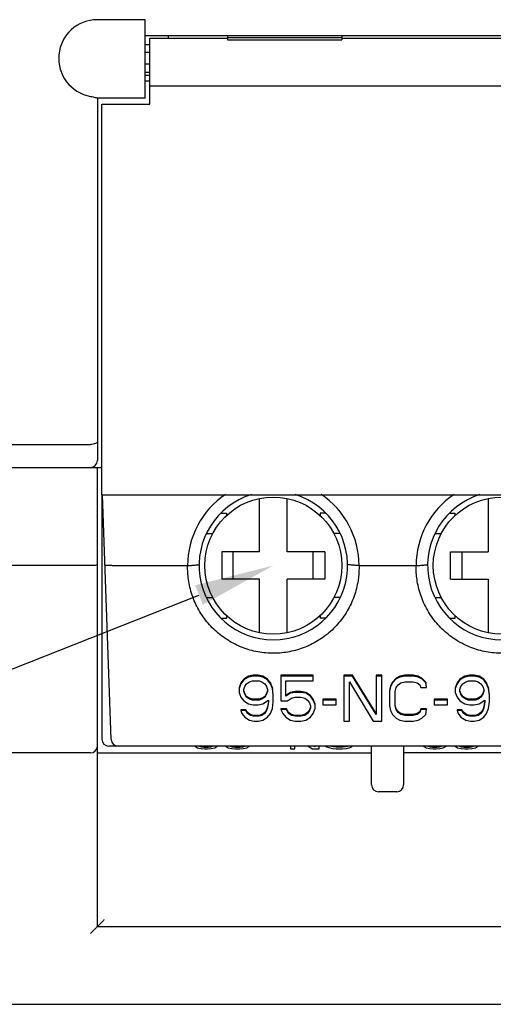
# Model space of a CAD drawing. Units: millimetres. Extents: x -3488 to 1827, y -2259 to -513.
# Drawn here: x -589 to -569, y -2114 to -2070 of the extents above; entities that cross this region are included whole.
import ezdxf

# ---------------------------------------------------------------- set-up
doc = ezdxf.new("R2010")
doc.units = ezdxf.units.MM
doc.layers.add('AM_5', color=3, linetype='Continuous', lineweight=25)

msp = doc.modelspace()

# ---------------------------------------------------------------- linework, layer by layer
at = {"color": 7, "linetype": 'Continuous'}
for p, q in [((-583.77452, -2070.46078), (-585.87452, -2070.46078)), ((-583.77452, -2073.90194), (-583.77452, -2070.46078)), ((-583.77452, -2071.15194), (-542.77452, -2071.15194)), ((-583.57452, -2071.27043), (-580.17452, -2071.27043)), ((-583.57452, -2074.15194), (-583.57452, -2071.27043)), ((-582.77452, -2071.15194), (-582.77452, -2071.27043)), ((-580.17452, -2071.15208), (-580.17452, -2071.34571)), ((-580.17452, -2071.23542), (-575.17452, -2071.23542)), ((-580.17452, -2071.34571), (-575.17452, -2071.34571)), ((-575.17452, -2071.15208), (-575.17452, -2071.34571)), ((-575.17452, -2071.27043), (-551.17452, -2071.27043)), ((-583.77452, -2071.55194), (-583.57452, -2071.55194)), ((-583.57452, -2071.90194), (-583.77452, -2071.90194)), ((-583.57452, -2072.40194), (-583.77452, -2072.40194)), ((-583.77452, -2072.75194), (-583.57452, -2072.75194)), ((-583.57452, -2072.90194), (-583.77452, -2072.90194)), ((-583.57452, -2073.15194), (-583.77452, -2073.15194)), ((-583.57452, -2073.35194), (-542.77452, -2073.35194)), ((-585.87452, -2073.8955), (-585.87452, -2089.75194)), ((-583.77452, -2073.90194), (-585.87452, -2073.90194)), ((-585.67452, -2074.15194), (-583.57452, -2074.15194)), ((-585.67452, -2091.25172), (-585.67452, -2074.15194)), ((-610.47452, -2089.05194), (-586.17452, -2089.05194)), ((-610.47452, -2090.05194), (-585.67452, -2090.05194)), ((-585.87452, -2110.15194), (-585.87452, -2090.05194)), ((-585.67452, -2091.25194), (-540.67452, -2091.25194)), ((-585.67452, -2091.25194), (-585.67452, -2101.95194)), ((-585.26907, -2101.96241), (-585.64313, -2091.25084)), ((-578.77452, -2093.75194), (-578.77452, -2091.41255)), ((-577.57452, -2093.75194), (-577.57452, -2091.41255)), ((-568.77452, -2091.41255), (-568.77452, -2093.75194)), ((-580.45606, -2092.05194), (-580.22452, -2092.05194)), ((-580.22452, -2092.05194), (-580.22452, -2092.16218)), ((-575.89305, -2092.05194), (-576.12452, -2092.05194)), ((-576.12452, -2092.05194), (-576.12452, -2092.16218)), ((-570.45606, -2092.05194), (-570.22452, -2092.05194)), ((-570.22452, -2092.16218), (-570.22452, -2092.05194)), ((-581.09266, -2092.95194), (-580.82424, -2092.95194)), ((-575.25639, -2092.95194), (-575.5248, -2092.95194)), ((-571.09266, -2092.95194), (-570.82424, -2092.95194)), ((-578.77452, -2093.75194), (-580.42452, -2093.75194)), ((-580.42452, -2093.75194), (-580.42452, -2094.95194)), ((-579.92452, -2094.95194), (-579.92452, -2093.75194)), ((-575.92452, -2093.75194), (-577.57452, -2093.75194)), ((-576.42452, -2094.95194), (-576.42452, -2093.75194)), ((-575.92452, -2093.75194), (-575.92452, -2094.95194)), ((-570.42452, -2093.75194), (-568.77452, -2093.75194)), ((-570.42452, -2094.95194), (-570.42452, -2093.75194)), ((-569.92452, -2093.75194), (-569.92452, -2094.95194)), ((-586.17452, -2094.35194), (-610.47452, -2094.35194)), ((-585.23647, -2094.35194), (-581.92351, -2094.35194)), ((-574.42552, -2094.35194), (-571.92351, -2094.35194)), ((-578.77452, -2094.95194), (-580.42452, -2094.95194)), ((-578.77452, -2097.29132), (-578.77452, -2094.95194)), ((-575.92452, -2094.95194), (-577.57452, -2094.95194)), ((-577.57452, -2097.29132), (-577.57452, -2094.95194)), ((-570.42452, -2094.95194), (-568.77452, -2094.95194)), ((-568.77452, -2094.95194), (-568.77452, -2097.29132)), ((-581.09199, -2095.75194), (-580.82424, -2095.75194)), ((-575.25704, -2095.75194), (-575.5248, -2095.75194)), ((-571.09199, -2095.75194), (-570.82424, -2095.75194)), ((-580.4555, -2096.65194), (-580.22452, -2096.65194)), ((-580.22452, -2096.54169), (-580.22452, -2096.65194)), ((-576.12452, -2096.54169), (-576.12452, -2096.65194)), ((-575.89343, -2096.65194), (-576.12452, -2096.65194)), ((-570.4555, -2096.65194), (-570.22452, -2096.65194)), ((-570.22452, -2096.65194), (-570.22452, -2096.54169)), ((-579.46619, -2099.32087), (-579.59119, -2099.48849)), ((-579.46619, -2099.3556), (-579.59119, -2099.52322)), ((-579.25785, -2099.19515), (-579.46619, -2099.32087)), ((-579.25785, -2099.22988), (-579.46619, -2099.3556)), ((-579.46619, -2099.32087), (-579.46619, -2099.3556)), ((-579.04952, -2099.15324), (-579.25785, -2099.19515)), ((-579.04952, -2099.18797), (-579.25785, -2099.22988)), ((-579.25785, -2099.19515), (-579.25785, -2099.22988)), ((-579.21619, -2099.43941), (-579.09119, -2099.3975)), ((-579.09119, -2099.3975), (-578.79952, -2099.3975)), ((-578.84119, -2099.15324), (-579.04952, -2099.15324)), ((-579.04952, -2099.15324), (-579.04952, -2099.18797)), ((-578.84119, -2099.18797), (-579.04952, -2099.18797)), ((-578.63285, -2099.19515), (-578.84119, -2099.15324)), ((-578.84119, -2099.15324), (-578.84119, -2099.18797)), ((-578.63285, -2099.22988), (-578.84119, -2099.18797)), ((-578.79952, -2099.3975), (-578.67452, -2099.43941)), ((-578.42452, -2099.32087), (-578.63285, -2099.19515)), ((-578.63285, -2099.19515), (-578.63285, -2099.22988)), ((-578.42452, -2099.3556), (-578.63285, -2099.22988)), ((-578.29952, -2099.48849), (-578.42452, -2099.32087)), ((-578.42452, -2099.32087), (-578.42452, -2099.3556)), ((-578.29952, -2099.52322), (-578.42452, -2099.3556)), ((-576.42452, -2099.15324), (-577.84119, -2099.15324)), ((-577.84119, -2099.15324), (-577.84119, -2100.27754)), ((-576.42452, -2099.18797), (-577.84119, -2099.18797)), ((-577.63285, -2099.3975), (-576.42452, -2099.3975)), ((-577.63285, -2100.06801), (-577.63285, -2099.3975)), ((-576.42452, -2099.3975), (-576.42452, -2099.15324)), ((-574.71619, -2099.15324), (-575.09119, -2099.15324)), ((-575.09119, -2099.15324), (-575.09119, -2101.15759)), ((-574.71619, -2099.18797), (-575.09119, -2099.18797)), ((-573.67452, -2100.82951), (-574.71619, -2099.15324)), ((-574.71619, -2099.15324), (-574.71619, -2099.18797)), ((-573.67452, -2100.86424), (-574.71619, -2099.18797)), ((-573.42452, -2099.15324), (-573.67452, -2099.15324)), ((-573.67452, -2099.15324), (-573.67452, -2100.86424)), ((-573.42452, -2099.18797), (-573.67452, -2099.18797)), ((-573.42452, -2101.15759), (-573.42452, -2099.15324)), ((-572.79952, -2099.27896), (-572.96619, -2099.44659)), ((-572.79952, -2099.31369), (-572.96619, -2099.48132)), ((-572.63285, -2099.19515), (-572.79952, -2099.27896)), ((-572.63285, -2099.22988), (-572.79952, -2099.31369)), ((-572.79952, -2099.27896), (-572.79952, -2099.31369)), ((-572.42452, -2099.15324), (-572.63285, -2099.19515)), ((-572.42452, -2099.18797), (-572.63285, -2099.22988)), ((-572.63285, -2099.19515), (-572.63285, -2099.22988)), ((-572.04952, -2099.15324), (-572.42452, -2099.15324)), ((-572.42452, -2099.15324), (-572.42452, -2099.18797)), ((-572.04952, -2099.18797), (-572.42452, -2099.18797)), ((-571.84119, -2099.19515), (-572.04952, -2099.15324)), ((-572.04952, -2099.15324), (-572.04952, -2099.18797)), ((-571.84119, -2099.22988), (-572.04952, -2099.18797)), ((-571.67452, -2099.27896), (-571.84119, -2099.19515)), ((-571.84119, -2099.19515), (-571.84119, -2099.22988)), ((-571.67452, -2099.31369), (-571.84119, -2099.22988)), ((-571.50785, -2099.44659), (-571.67452, -2099.27896)), ((-571.67452, -2099.27896), (-571.67452, -2099.31369)), ((-571.50785, -2099.48132), (-571.67452, -2099.31369)), ((-570.00785, -2099.32087), (-570.13285, -2099.48849)), ((-570.00785, -2099.3556), (-570.13285, -2099.52322)), ((-569.79952, -2099.19515), (-570.00785, -2099.32087)), ((-569.79952, -2099.22988), (-570.00785, -2099.3556)), ((-570.00785, -2099.32087), (-570.00785, -2099.3556)), ((-569.59119, -2099.15324), (-569.79952, -2099.19515)), ((-569.59119, -2099.18797), (-569.79952, -2099.22988)), ((-569.79952, -2099.19515), (-569.79952, -2099.22988)), ((-569.75785, -2099.43941), (-569.63285, -2099.3975)), ((-569.63285, -2099.3975), (-569.34119, -2099.3975)), ((-569.38285, -2099.15324), (-569.59119, -2099.15324)), ((-569.59119, -2099.15324), (-569.59119, -2099.18797)), ((-569.38285, -2099.18797), (-569.59119, -2099.18797)), ((-569.17452, -2099.19515), (-569.38285, -2099.15324)), ((-569.38285, -2099.15324), (-569.38285, -2099.18797)), ((-569.17452, -2099.22988), (-569.38285, -2099.18797)), ((-569.34119, -2099.3975), (-569.21619, -2099.43941)), ((-568.96619, -2099.32087), (-569.17452, -2099.19515)), ((-569.17452, -2099.19515), (-569.17452, -2099.22988)), ((-568.96619, -2099.3556), (-569.17452, -2099.22988)), ((-568.84119, -2099.48849), (-568.96619, -2099.32087)), ((-568.96619, -2099.32087), (-568.96619, -2099.3556)), ((-568.84119, -2099.52322), (-568.96619, -2099.3556)), ((-579.59119, -2099.48849), (-579.67452, -2099.69803)), ((-579.59119, -2099.52322), (-579.67452, -2099.73276)), ((-579.67452, -2099.69803), (-579.67452, -2099.90038)), ((-579.59119, -2099.48849), (-579.59119, -2099.52322)), ((-579.46619, -2099.77466), (-579.42452, -2099.64894)), ((-579.46619, -2099.85848), (-579.46619, -2099.77466)), ((-579.42452, -2099.64894), (-579.34119, -2099.52322)), ((-579.34119, -2099.52322), (-579.21619, -2099.43941)), ((-578.67452, -2099.43941), (-578.54952, -2099.52322)), ((-578.54952, -2099.52322), (-578.46619, -2099.64894)), ((-578.46619, -2099.64894), (-578.42452, -2099.77466)), ((-578.42452, -2099.82375), (-578.46619, -2099.94947)), ((-578.42452, -2099.77466), (-578.42452, -2099.85848)), ((-578.21619, -2099.69803), (-578.29952, -2099.48849)), ((-578.29952, -2099.48849), (-578.29952, -2099.52322)), ((-578.21619, -2099.73276), (-578.29952, -2099.52322)), ((-578.17452, -2099.99137), (-578.21619, -2099.69803)), ((-578.21619, -2099.69803), (-578.21619, -2099.73276)), ((-578.17452, -2100.0261), (-578.21619, -2099.73276)), ((-574.84119, -2099.43941), (-573.79952, -2101.15759)), ((-574.84119, -2101.15759), (-574.84119, -2099.43941)), ((-573.04952, -2099.61421), (-573.09119, -2099.82375)), ((-573.04952, -2099.64894), (-573.09119, -2099.85848)), ((-572.96619, -2099.44659), (-573.04952, -2099.61421)), ((-572.96619, -2099.48132), (-573.04952, -2099.64894)), ((-573.04952, -2099.61421), (-573.04952, -2099.64894)), ((-572.96619, -2099.44659), (-572.96619, -2099.48132)), ((-572.84119, -2099.85848), (-572.79952, -2099.69085)), ((-572.79952, -2099.69085), (-572.71619, -2099.56513)), ((-572.71619, -2099.56513), (-572.59119, -2099.48132)), ((-572.59119, -2099.48132), (-572.42452, -2099.43941)), ((-572.42452, -2099.43941), (-572.04952, -2099.43941)), ((-572.04952, -2099.43941), (-571.88285, -2099.48132)), ((-571.88285, -2099.48132), (-571.75785, -2099.56513)), ((-571.75785, -2099.56513), (-571.71619, -2099.69085)), ((-571.71619, -2099.69085), (-571.46619, -2099.69085)), ((-571.46619, -2099.65612), (-571.50785, -2099.44659)), ((-571.50785, -2099.44659), (-571.50785, -2099.48132)), ((-571.46619, -2099.69085), (-571.50785, -2099.48132)), ((-570.13285, -2099.48849), (-570.21619, -2099.69803)), ((-570.13285, -2099.52322), (-570.21619, -2099.73276)), ((-570.21619, -2099.69803), (-570.21619, -2099.90038)), ((-570.13285, -2099.48849), (-570.13285, -2099.52322)), ((-570.00785, -2099.77466), (-569.96619, -2099.64894)), ((-570.00785, -2099.85848), (-570.00785, -2099.77466)), ((-569.96619, -2099.64894), (-569.88285, -2099.52322)), ((-569.88285, -2099.52322), (-569.75785, -2099.43941)), ((-569.21619, -2099.43941), (-569.09119, -2099.52322)), ((-569.09119, -2099.52322), (-569.00785, -2099.64894)), ((-569.00785, -2099.64894), (-568.96619, -2099.77466)), ((-568.96619, -2099.82375), (-569.00785, -2099.94947)), ((-568.96619, -2099.77466), (-568.96619, -2099.85848)), ((-568.75785, -2099.69803), (-568.84119, -2099.48849)), ((-568.84119, -2099.48849), (-568.84119, -2099.52322)), ((-568.75785, -2099.73276), (-568.84119, -2099.52322)), ((-568.71619, -2099.99137), (-568.75785, -2099.69803)), ((-568.75785, -2099.69803), (-568.75785, -2099.73276)), ((-568.71619, -2100.0261), (-568.75785, -2099.73276)), ((-579.67452, -2099.90038), (-579.59119, -2100.10992)), ((-579.59119, -2100.10992), (-579.46619, -2100.27754)), ((-579.42452, -2099.9842), (-579.46619, -2099.85848)), ((-579.42452, -2099.94947), (-579.45582, -2099.85504)), ((-579.34119, -2100.07519), (-579.42452, -2099.94947)), ((-579.34119, -2100.10992), (-579.42452, -2099.9842)), ((-579.21619, -2100.159), (-579.34119, -2100.07519)), ((-579.34119, -2100.07519), (-579.34119, -2100.10992)), ((-579.21619, -2100.19373), (-579.34119, -2100.10992)), ((-579.09119, -2100.20091), (-579.21619, -2100.159)), ((-579.21619, -2100.159), (-579.21619, -2100.19373)), ((-579.09119, -2100.23564), (-579.21619, -2100.19373)), ((-578.79952, -2100.20091), (-579.09119, -2100.20091)), ((-579.09119, -2100.20091), (-579.09119, -2100.23564)), ((-578.79952, -2100.23564), (-579.09119, -2100.23564)), ((-578.67452, -2100.159), (-578.79952, -2100.20091)), ((-578.67452, -2100.19373), (-578.79952, -2100.23564)), ((-578.79952, -2100.20091), (-578.79952, -2100.23564)), ((-578.54952, -2100.07519), (-578.67452, -2100.159)), ((-578.54952, -2100.10992), (-578.67452, -2100.19373)), ((-578.67452, -2100.159), (-578.67452, -2100.19373)), ((-578.63285, -2100.40326), (-578.38285, -2100.23564)), ((-578.46619, -2099.94947), (-578.54952, -2100.07519)), ((-578.46619, -2099.9842), (-578.54952, -2100.10992)), ((-578.54952, -2100.07519), (-578.54952, -2100.10992)), ((-578.42452, -2099.85848), (-578.46619, -2099.9842)), ((-578.46619, -2099.94947), (-578.46619, -2099.9842)), ((-578.38285, -2100.23564), (-578.38285, -2100.31945)), ((-578.17452, -2100.31945), (-578.17452, -2100.0261)), ((-577.42452, -2099.90756), (-577.63285, -2100.03328)), ((-577.42452, -2099.94229), (-577.63285, -2100.06801)), ((-577.54952, -2100.27754), (-577.38285, -2100.15182)), ((-577.21619, -2099.86565), (-577.42452, -2099.90756)), ((-577.21619, -2099.90038), (-577.42452, -2099.94229)), ((-577.42452, -2099.90756), (-577.42452, -2099.94229)), ((-577.38285, -2100.15182), (-577.21619, -2100.10992)), ((-576.96619, -2099.86565), (-577.21619, -2099.86565)), ((-577.21619, -2099.86565), (-577.21619, -2099.90038)), ((-576.96619, -2099.90038), (-577.21619, -2099.90038)), ((-577.21619, -2100.10992), (-576.96619, -2100.10992)), ((-576.75785, -2099.90756), (-576.96619, -2099.86565)), ((-576.96619, -2099.86565), (-576.96619, -2099.90038)), ((-576.75785, -2099.94229), (-576.96619, -2099.90038)), ((-576.96619, -2100.10992), (-576.79952, -2100.15182)), ((-576.79952, -2100.15182), (-576.67452, -2100.23564)), ((-576.54952, -2100.03328), (-576.75785, -2099.90756)), ((-576.75785, -2099.90756), (-576.75785, -2099.94229)), ((-576.54952, -2100.06801), (-576.75785, -2099.94229)), ((-576.67452, -2100.23564), (-576.59119, -2100.36136)), ((-576.42452, -2100.20091), (-576.54952, -2100.03328)), ((-576.54952, -2100.03328), (-576.54952, -2100.06801)), ((-576.42452, -2100.23564), (-576.54952, -2100.06801)), ((-576.34119, -2100.41044), (-576.42452, -2100.20091)), ((-576.42452, -2100.20091), (-576.42452, -2100.23564)), ((-576.34119, -2100.44517), (-576.42452, -2100.23564)), ((-575.42452, -2100.20091), (-576.00785, -2100.20091)), ((-576.00785, -2100.20091), (-576.00785, -2100.44517)), ((-575.42452, -2100.23564), (-576.00785, -2100.23564)), ((-575.42452, -2100.44517), (-575.42452, -2100.20091)), ((-573.09119, -2099.85848), (-573.09119, -2100.48708)), ((-572.84119, -2100.48708), (-572.84119, -2099.85848)), ((-570.54952, -2100.20091), (-571.13285, -2100.20091)), ((-571.13285, -2100.20091), (-571.13285, -2100.44517)), ((-570.54952, -2100.23564), (-571.13285, -2100.23564)), ((-570.54952, -2100.44517), (-570.54952, -2100.20091)), ((-570.21619, -2099.90038), (-570.13285, -2100.10992)), ((-570.13285, -2100.10992), (-570.00785, -2100.27754)), ((-569.96619, -2099.9842), (-570.00785, -2099.85848)), ((-569.96619, -2099.94947), (-569.99748, -2099.85504)), ((-569.88285, -2100.07519), (-569.96619, -2099.94947)), ((-569.96619, -2099.94947), (-569.96619, -2099.9842)), ((-569.88285, -2100.10992), (-569.96619, -2099.9842)), ((-569.75785, -2100.159), (-569.88285, -2100.07519)), ((-569.88285, -2100.07519), (-569.88285, -2100.10992)), ((-569.75785, -2100.19373), (-569.88285, -2100.10992)), ((-569.63285, -2100.20091), (-569.75785, -2100.159)), ((-569.75785, -2100.159), (-569.75785, -2100.19373)), ((-569.63285, -2100.23564), (-569.75785, -2100.19373)), ((-569.34119, -2100.20091), (-569.63285, -2100.20091)), ((-569.63285, -2100.20091), (-569.63285, -2100.23564)), ((-569.34119, -2100.23564), (-569.63285, -2100.23564)), ((-569.21619, -2100.159), (-569.34119, -2100.20091)), ((-569.21619, -2100.19373), (-569.34119, -2100.23564)), ((-569.34119, -2100.20091), (-569.34119, -2100.23564)), ((-569.09119, -2100.07519), (-569.21619, -2100.159)), ((-569.09119, -2100.10992), (-569.21619, -2100.19373)), ((-569.21619, -2100.159), (-569.21619, -2100.19373)), ((-569.17452, -2100.40326), (-568.92452, -2100.23564)), ((-569.00785, -2099.94947), (-569.09119, -2100.07519)), ((-569.00785, -2099.9842), (-569.09119, -2100.10992)), ((-569.09119, -2100.07519), (-569.09119, -2100.10992)), ((-568.96619, -2099.85848), (-569.00785, -2099.9842)), ((-569.00785, -2099.94947), (-569.00785, -2099.9842)), ((-568.92452, -2100.23564), (-568.92452, -2100.31945)), ((-568.71619, -2100.31945), (-568.71619, -2100.0261)), ((-579.38285, -2100.66188), (-579.59119, -2100.66188)), ((-579.59119, -2100.66188), (-579.59119, -2100.69661)), ((-579.46619, -2100.27754), (-579.25785, -2100.40326)), ((-579.29952, -2100.7876), (-579.38285, -2100.66188)), ((-579.38285, -2100.66188), (-579.38285, -2100.69661)), ((-579.25785, -2100.40326), (-579.04952, -2100.44517)), ((-579.04952, -2100.44517), (-578.84119, -2100.44517)), ((-578.84119, -2100.44517), (-578.63285, -2100.40326)), ((-578.46619, -2100.66188), (-578.54952, -2100.7876)), ((-578.42452, -2100.53616), (-578.46619, -2100.66188)), ((-578.42452, -2100.57089), (-578.46619, -2100.69661)), ((-578.46619, -2100.66188), (-578.46619, -2100.69661)), ((-578.38845, -2100.31852), (-578.42452, -2100.53616)), ((-578.38285, -2100.31945), (-578.42452, -2100.57089)), ((-578.42452, -2100.53616), (-578.42452, -2100.57089)), ((-578.29952, -2100.82233), (-578.21619, -2100.6128)), ((-578.21619, -2100.6128), (-578.17452, -2100.31945)), ((-577.84119, -2100.27754), (-577.54952, -2100.27754)), ((-577.59119, -2100.61998), (-577.84119, -2100.61998)), ((-577.84119, -2100.61998), (-577.84119, -2100.65471)), ((-577.59119, -2100.65471), (-577.84119, -2100.65471)), ((-577.84119, -2100.65471), (-577.75785, -2100.82233)), ((-577.50785, -2100.7876), (-577.59119, -2100.61998)), ((-577.59119, -2100.61998), (-577.59119, -2100.65471)), ((-577.50785, -2100.82233), (-577.59119, -2100.65471)), ((-576.59119, -2100.66188), (-576.67452, -2100.7876)), ((-576.59119, -2100.36136), (-576.54952, -2100.48708)), ((-576.54952, -2100.53616), (-576.59119, -2100.66188)), ((-576.54952, -2100.57089), (-576.59119, -2100.69661)), ((-576.59119, -2100.66188), (-576.59119, -2100.69661)), ((-576.54952, -2100.48708), (-576.54952, -2100.57089)), ((-576.42452, -2100.82233), (-576.34119, -2100.6128)), ((-576.34119, -2100.6128), (-576.34119, -2100.41044)), ((-576.00785, -2100.44517), (-575.42452, -2100.44517)), ((-573.09119, -2100.48708), (-573.04952, -2100.69661)), ((-572.79952, -2100.65471), (-572.84119, -2100.48708)), ((-572.79952, -2100.61998), (-572.83306, -2100.48506)), ((-572.71619, -2100.7457), (-572.79952, -2100.61998)), ((-572.79952, -2100.61998), (-572.79952, -2100.65471)), ((-572.71619, -2100.78043), (-572.79952, -2100.65471)), ((-571.71619, -2100.61998), (-571.75785, -2100.7457)), ((-571.71619, -2100.65471), (-571.75785, -2100.78043)), ((-571.46619, -2100.61998), (-571.71619, -2100.61998)), ((-571.71619, -2100.61998), (-571.71619, -2100.65471)), ((-571.46619, -2100.65471), (-571.71619, -2100.65471)), ((-571.50785, -2100.86424), (-571.46619, -2100.65471)), ((-571.46619, -2100.61998), (-571.46619, -2100.65471)), ((-571.13285, -2100.44517), (-570.54952, -2100.44517)), ((-569.92452, -2100.66188), (-570.13285, -2100.66188)), ((-570.13285, -2100.66188), (-570.13285, -2100.69661)), ((-570.00785, -2100.27754), (-569.79952, -2100.40326)), ((-569.84119, -2100.7876), (-569.92452, -2100.66188)), ((-569.92452, -2100.66188), (-569.92452, -2100.69661)), ((-569.79952, -2100.40326), (-569.59119, -2100.44517)), ((-569.59119, -2100.44517), (-569.38285, -2100.44517)), ((-569.38285, -2100.44517), (-569.17452, -2100.40326)), ((-569.00785, -2100.66188), (-569.09119, -2100.7876)), ((-568.96619, -2100.53616), (-569.00785, -2100.66188)), ((-568.96619, -2100.57089), (-569.00785, -2100.69661)), ((-569.00785, -2100.66188), (-569.00785, -2100.69661)), ((-568.93012, -2100.31852), (-568.96619, -2100.53616)), ((-568.92452, -2100.31945), (-568.96619, -2100.57089)), ((-568.96619, -2100.53616), (-568.96619, -2100.57089)), ((-568.84119, -2100.82233), (-568.75785, -2100.6128)), ((-568.75785, -2100.6128), (-568.71619, -2100.31945)), ((-579.38285, -2100.69661), (-579.59119, -2100.69661)), ((-579.59119, -2100.69661), (-579.54952, -2100.82233)), ((-579.54952, -2100.82233), (-579.42452, -2100.98996)), ((-579.42452, -2100.98996), (-579.21619, -2101.11568)), ((-579.29952, -2100.82233), (-579.38285, -2100.69661)), ((-579.17452, -2100.87142), (-579.29952, -2100.7876)), ((-579.29952, -2100.7876), (-579.29952, -2100.82233)), ((-579.17452, -2100.90615), (-579.29952, -2100.82233)), ((-579.21619, -2101.11568), (-579.00785, -2101.15759)), ((-579.04952, -2100.91332), (-579.17452, -2100.87142)), ((-579.17452, -2100.87142), (-579.17452, -2100.90615)), ((-579.04952, -2100.94805), (-579.17452, -2100.90615)), ((-578.79952, -2100.91332), (-579.04952, -2100.91332)), ((-579.04952, -2100.91332), (-579.04952, -2100.94805)), ((-578.79952, -2100.94805), (-579.04952, -2100.94805)), ((-578.84119, -2101.15759), (-578.63285, -2101.11568)), ((-578.67452, -2100.87142), (-578.79952, -2100.91332)), ((-578.67452, -2100.90615), (-578.79952, -2100.94805)), ((-578.79952, -2100.91332), (-578.79952, -2100.94805)), ((-578.54952, -2100.7876), (-578.67452, -2100.87142)), ((-578.54952, -2100.82233), (-578.67452, -2100.90615)), ((-578.67452, -2100.87142), (-578.67452, -2100.90615)), ((-578.63285, -2101.11568), (-578.42452, -2100.98996)), ((-578.46619, -2100.69661), (-578.54952, -2100.82233)), ((-578.54952, -2100.7876), (-578.54952, -2100.82233)), ((-578.42452, -2100.98996), (-578.29952, -2100.82233)), ((-577.75785, -2100.82233), (-577.63285, -2100.98996)), ((-577.63285, -2100.98996), (-577.42452, -2101.11568)), ((-577.38285, -2100.87142), (-577.50785, -2100.7876)), ((-577.50785, -2100.7876), (-577.50785, -2100.82233)), ((-577.38285, -2100.90615), (-577.50785, -2100.82233)), ((-577.42452, -2101.11568), (-577.21619, -2101.15759)), ((-577.21619, -2100.91332), (-577.38285, -2100.87142)), ((-577.38285, -2100.87142), (-577.38285, -2100.90615)), ((-577.21619, -2100.94805), (-577.38285, -2100.90615)), ((-576.96619, -2100.91332), (-577.21619, -2100.91332)), ((-577.21619, -2100.91332), (-577.21619, -2100.94805)), ((-576.96619, -2100.94805), (-577.21619, -2100.94805)), ((-576.79952, -2100.87142), (-576.96619, -2100.91332)), ((-576.79952, -2100.90615), (-576.96619, -2100.94805)), ((-576.96619, -2100.91332), (-576.96619, -2100.94805)), ((-576.96619, -2101.15759), (-576.75785, -2101.11568)), ((-576.67452, -2100.7876), (-576.79952, -2100.87142)), ((-576.67452, -2100.82233), (-576.79952, -2100.90615)), ((-576.79952, -2100.87142), (-576.79952, -2100.90615)), ((-576.75785, -2101.11568), (-576.54952, -2100.98996)), ((-576.59119, -2100.69661), (-576.67452, -2100.82233)), ((-576.67452, -2100.7876), (-576.67452, -2100.82233)), ((-576.54952, -2100.98996), (-576.42452, -2100.82233)), ((-573.04952, -2100.69661), (-572.96619, -2100.86424)), ((-572.96619, -2100.86424), (-572.79952, -2101.03187)), ((-572.79952, -2101.03187), (-572.63285, -2101.11568)), ((-572.59119, -2100.82951), (-572.71619, -2100.7457)), ((-572.71619, -2100.7457), (-572.71619, -2100.78043)), ((-572.59119, -2100.86424), (-572.71619, -2100.78043)), ((-572.63285, -2101.11568), (-572.42452, -2101.15759)), ((-572.42452, -2100.87142), (-572.59119, -2100.82951)), ((-572.59119, -2100.82951), (-572.59119, -2100.86424)), ((-572.42452, -2100.90615), (-572.59119, -2100.86424)), ((-572.04952, -2100.87142), (-572.42452, -2100.87142)), ((-572.42452, -2100.87142), (-572.42452, -2100.90615)), ((-572.04952, -2100.90615), (-572.42452, -2100.90615)), ((-571.88285, -2100.82951), (-572.04952, -2100.87142)), ((-571.88285, -2100.86424), (-572.04952, -2100.90615)), ((-572.04952, -2100.87142), (-572.04952, -2100.90615)), ((-572.04952, -2101.15759), (-571.84119, -2101.11568)), ((-571.75785, -2100.7457), (-571.88285, -2100.82951)), ((-571.75785, -2100.78043), (-571.88285, -2100.86424)), ((-571.88285, -2100.82951), (-571.88285, -2100.86424)), ((-571.84119, -2101.11568), (-571.67452, -2101.03187)), ((-571.75785, -2100.7457), (-571.75785, -2100.78043)), ((-571.67452, -2101.03187), (-571.50785, -2100.86424)), ((-569.92452, -2100.69661), (-570.13285, -2100.69661)), ((-570.13285, -2100.69661), (-570.09119, -2100.82233)), ((-570.09119, -2100.82233), (-569.96619, -2100.98996)), ((-569.96619, -2100.98996), (-569.75785, -2101.11568)), ((-569.84119, -2100.82233), (-569.92452, -2100.69661)), ((-569.71619, -2100.87142), (-569.84119, -2100.7876)), ((-569.84119, -2100.7876), (-569.84119, -2100.82233)), ((-569.71619, -2100.90615), (-569.84119, -2100.82233)), ((-569.75785, -2101.11568), (-569.54952, -2101.15759)), ((-569.59119, -2100.91332), (-569.71619, -2100.87142)), ((-569.71619, -2100.87142), (-569.71619, -2100.90615)), ((-569.59119, -2100.94805), (-569.71619, -2100.90615)), ((-569.34119, -2100.91332), (-569.59119, -2100.91332)), ((-569.59119, -2100.91332), (-569.59119, -2100.94805)), ((-569.34119, -2100.94805), (-569.59119, -2100.94805)), ((-569.38285, -2101.15759), (-569.17452, -2101.11568)), ((-569.21619, -2100.87142), (-569.34119, -2100.91332)), ((-569.21619, -2100.90615), (-569.34119, -2100.94805)), ((-569.34119, -2100.91332), (-569.34119, -2100.94805)), ((-569.09119, -2100.7876), (-569.21619, -2100.87142)), ((-569.09119, -2100.82233), (-569.21619, -2100.90615)), ((-569.21619, -2100.87142), (-569.21619, -2100.90615)), ((-569.17452, -2101.11568), (-568.96619, -2100.98996)), ((-569.00785, -2100.69661), (-569.09119, -2100.82233)), ((-569.09119, -2100.7876), (-569.09119, -2100.82233)), ((-568.96619, -2100.98996), (-568.84119, -2100.82233)), ((-579.00785, -2101.15759), (-578.84119, -2101.15759)), ((-577.21619, -2101.15759), (-576.96619, -2101.15759)), ((-575.09119, -2101.15759), (-574.84119, -2101.15759)), ((-573.79952, -2101.15759), (-573.42452, -2101.15759)), ((-572.42452, -2101.15759), (-572.04952, -2101.15759)), ((-569.54952, -2101.15759), (-569.38285, -2101.15759)), ((-540.97452, -2102.25194), (-585.37452, -2102.25194)), ((-581.60252, -2102.25194), (-581.58077, -2102.27616)), ((-581.58077, -2102.27616), (-581.48702, -2102.32257)), ((-581.48702, -2102.32257), (-581.33077, -2102.35738)), ((-581.39327, -2102.27616), (-581.43676, -2102.25194)), ((-581.39327, -2102.25194), (-581.39327, -2102.27616)), ((-581.29952, -2102.29936), (-581.39327, -2102.27616)), ((-581.33077, -2102.35738), (-581.17452, -2102.36898)), ((-581.29952, -2102.25194), (-581.29952, -2102.29936)), ((-581.20577, -2102.31097), (-581.29952, -2102.29936)), ((-581.20577, -2102.25194), (-581.20577, -2102.31097)), ((-581.01827, -2102.31097), (-581.20577, -2102.31097)), ((-581.17452, -2102.36898), (-581.04952, -2102.36898)), ((-581.04952, -2102.36898), (-580.89327, -2102.35738)), ((-581.01827, -2102.25194), (-581.01827, -2102.31097)), ((-580.92452, -2102.29936), (-581.01827, -2102.31097)), ((-580.92452, -2102.25194), (-580.92452, -2102.29936)), ((-580.83077, -2102.27616), (-580.92452, -2102.29936)), ((-580.89327, -2102.35738), (-580.73702, -2102.32257)), ((-580.83077, -2102.25194), (-580.83077, -2102.27616)), ((-580.78727, -2102.25194), (-580.83077, -2102.27616)), ((-580.73702, -2102.32257), (-580.64327, -2102.27616)), ((-580.64327, -2102.27616), (-580.61717, -2102.25194)), ((-580.26964, -2102.25194), (-580.23702, -2102.27616)), ((-580.23702, -2102.27616), (-580.14327, -2102.32257)), ((-580.14327, -2102.32257), (-579.98702, -2102.35738)), ((-580.04952, -2102.27616), (-580.08214, -2102.25194)), ((-580.04952, -2102.25194), (-580.04952, -2102.27616)), ((-579.95577, -2102.29936), (-580.04952, -2102.27616)), ((-579.98702, -2102.35738), (-579.83077, -2102.36898)), ((-579.95577, -2102.25194), (-579.95577, -2102.29936)), ((-579.83077, -2102.31097), (-579.95577, -2102.29936)), ((-579.83077, -2102.25194), (-579.83077, -2102.31097)), ((-579.64327, -2102.31097), (-579.83077, -2102.31097)), ((-579.83077, -2102.36898), (-579.64327, -2102.36898)), ((-579.64327, -2102.25194), (-579.64327, -2102.31097)), ((-579.51827, -2102.29936), (-579.64327, -2102.31097)), ((-579.64327, -2102.36898), (-579.48702, -2102.35738)), ((-579.51827, -2102.25194), (-579.51827, -2102.29936)), ((-579.42452, -2102.27616), (-579.51827, -2102.29936)), ((-579.48702, -2102.35738), (-579.33077, -2102.32257)), ((-579.42452, -2102.25194), (-579.42452, -2102.27616)), ((-579.38102, -2102.25194), (-579.42452, -2102.27616)), ((-579.33077, -2102.32257), (-579.23702, -2102.27616)), ((-579.23702, -2102.27616), (-579.21092, -2102.25194)), ((-577.42452, -2102.25194), (-577.42452, -2102.36898)), ((-577.42452, -2102.36898), (-577.23702, -2102.36898)), ((-577.23702, -2102.36898), (-577.23702, -2102.25194)), ((-576.64799, -2102.25194), (-576.45577, -2102.36898)), ((-576.45577, -2102.36898), (-576.17452, -2102.36898)), ((-576.36202, -2102.28776), (-576.42233, -2102.25194)), ((-576.36202, -2102.25194), (-576.36202, -2102.28776)), ((-576.17452, -2102.36898), (-576.17452, -2102.25194)), ((-575.87902, -2102.25194), (-575.83077, -2102.28776)), ((-575.83077, -2102.28776), (-575.70577, -2102.33417)), ((-575.70577, -2102.33417), (-575.58077, -2102.35738)), ((-575.64327, -2102.26456), (-575.66593, -2102.25194)), ((-575.64327, -2102.25194), (-575.64327, -2102.26456)), ((-575.54952, -2102.28776), (-575.64327, -2102.26456)), ((-575.58077, -2102.35738), (-575.42452, -2102.36898)), ((-575.54952, -2102.25194), (-575.54952, -2102.28776)), ((-575.42452, -2102.29936), (-575.54952, -2102.28776)), ((-575.42452, -2102.25194), (-575.42452, -2102.29936)), ((-575.14327, -2102.29936), (-575.42452, -2102.29936)), ((-575.42452, -2102.36898), (-575.14327, -2102.36898)), ((-575.14327, -2102.25194), (-575.14327, -2102.29936)), ((-575.01827, -2102.28776), (-575.14327, -2102.29936)), ((-575.14327, -2102.36898), (-574.98702, -2102.35738)), ((-575.01827, -2102.25194), (-575.01827, -2102.28776)), ((-574.92452, -2102.26456), (-575.01827, -2102.28776)), ((-574.98702, -2102.35738), (-574.86202, -2102.33417)), ((-574.92452, -2102.25194), (-574.92452, -2102.26456)), ((-574.91319, -2102.25194), (-574.92452, -2102.26456)), ((-574.86202, -2102.33417), (-574.73702, -2102.28776)), ((-574.73702, -2102.28776), (-574.71772, -2102.25194)), ((-573.87452, -2103.95194), (-573.87452, -2102.25194)), ((-572.47452, -2102.25194), (-572.47452, -2103.95194)), ((-571.60252, -2102.25194), (-571.58077, -2102.27616)), ((-571.58077, -2102.27616), (-571.48702, -2102.32257)), ((-571.48702, -2102.32257), (-571.33077, -2102.35738)), ((-571.39327, -2102.27616), (-571.43676, -2102.25194)), ((-571.39327, -2102.25194), (-571.39327, -2102.27616)), ((-571.29952, -2102.29936), (-571.39327, -2102.27616)), ((-571.33077, -2102.35738), (-571.17452, -2102.36898)), ((-571.29952, -2102.25194), (-571.29952, -2102.29936)), ((-571.20577, -2102.31097), (-571.29952, -2102.29936)), ((-571.20577, -2102.25194), (-571.20577, -2102.31097)), ((-571.01827, -2102.31097), (-571.20577, -2102.31097)), ((-571.17452, -2102.36898), (-571.04952, -2102.36898)), ((-571.04952, -2102.36898), (-570.89327, -2102.35738)), ((-571.01827, -2102.25194), (-571.01827, -2102.31097)), ((-570.92452, -2102.29936), (-571.01827, -2102.31097)), ((-570.92452, -2102.25194), (-570.92452, -2102.29936)), ((-570.83077, -2102.27616), (-570.92452, -2102.29936)), ((-570.89327, -2102.35738), (-570.73702, -2102.32257)), ((-570.83077, -2102.25194), (-570.83077, -2102.27616)), ((-570.78727, -2102.25194), (-570.83077, -2102.27616)), ((-570.73702, -2102.32257), (-570.64327, -2102.27616)), ((-570.64327, -2102.27616), (-570.61717, -2102.25194)), ((-570.23187, -2102.25194), (-570.20577, -2102.27616)), ((-570.20577, -2102.27616), (-570.11202, -2102.32257)), ((-570.11202, -2102.32257), (-569.95577, -2102.35738)), ((-570.01827, -2102.27616), (-570.06176, -2102.25194)), ((-570.01827, -2102.25194), (-570.01827, -2102.27616)), ((-569.92452, -2102.29936), (-570.01827, -2102.27616)), ((-569.95577, -2102.35738), (-569.79952, -2102.36898)), ((-569.92452, -2102.25194), (-569.92452, -2102.29936)), ((-569.83077, -2102.31097), (-569.92452, -2102.29936)), ((-569.83077, -2102.25194), (-569.83077, -2102.31097)), ((-569.61202, -2102.31097), (-569.83077, -2102.31097)), ((-569.79952, -2102.36898), (-569.64327, -2102.36898)), ((-569.64327, -2102.36898), (-569.48702, -2102.35738)), ((-569.61202, -2102.25194), (-569.61202, -2102.31097)), ((-569.51827, -2102.29936), (-569.61202, -2102.31097)), ((-569.51827, -2102.25194), (-569.51827, -2102.29936)), ((-569.42452, -2102.27616), (-569.51827, -2102.29936)), ((-569.48702, -2102.35738), (-569.33077, -2102.32257)), ((-569.42452, -2102.25194), (-569.42452, -2102.27616)), ((-569.38102, -2102.25194), (-569.42452, -2102.27616)), ((-569.33077, -2102.32257), (-569.23702, -2102.27616)), ((-569.23702, -2102.27616), (-569.21092, -2102.25194)), ((-586.17452, -2102.55194), (-610.47452, -2102.55194)), ((-585.87452, -2102.55194), (-573.87452, -2102.55194)), ((-563.87452, -2102.55194), (-572.47452, -2102.55194)), ((-572.77452, -2104.25194), (-573.57452, -2104.25194)), ((-585.87452, -2110.15194), (-540.67452, -2110.15194)), ((-610.77452, -2113.55194), (-515.77452, -2113.55194))]:
    msp.add_line(p, q, dxfattribs=at)
for centre in [(-578.17452, -2094.35194), (-568.17452, -2094.35194)]:
    msp.add_circle(centre, 3, dxfattribs=at)
for centre, radius, start, end in [((-585.87452, -2072.15194), 1.69115, 90, 259.782012), ((-586.17452, -2089.75194), 0.3, 270, 360), ((-578.17452, -2094.35194), 3.74996, 123.932259, 180), ((-578.17452, -2094.35194), 3.25, 107.14282, 72.85468), ((-578.17452, -2094.35194), 3.74996, 0, 56.067808), ((-568.17452, -2094.35194), 3.74996, 123.932259, 180), ((-568.17452, -2094.35194), 3.25, 107.14282, 72.85468), ((-585.37452, -2101.95194), 0.3, 180, 270), ((-584.96926, -2101.95194), 0.3, 182, 270), ((-586.17452, -2102.25194), 0.3, 270, 0), ((-573.57452, -2103.95194), 0.3, 180, 270), ((-572.77452, -2103.95194), 0.3, 270, 0)]:
    msp.add_arc(centre, radius, start, end, dxfattribs=at)
for points, start_tangent, end_tangent in [([(-586.17452, -2073.81627), (-586.06019, -2073.83876), (-585.96246, -2073.86178), (-585.89728, -2073.88166), (-585.87452, -2073.8955)], (0.98413996, -0.17739372), (0, -1)), ([(-585.87452, -2088.92767), (-585.89559, -2088.97342), (-585.95781, -2089.0136), (-586.05505, -2089.04166), (-586.17452, -2089.05194)], (0, -1), (-1, 0)), ([(-585.87452, -2094.32569), (-585.89727, -2094.33572), (-585.96216, -2094.34423), (-586.0595, -2094.34993), (-586.17452, -2094.35194)], (0, -1), (-1, 0)), ([(-585.23465, -2094.35194), (-585.35013, -2094.35392), (-585.44747, -2094.3516), (-585.51246, -2094.34535), (-585.53539, -2094.33616)], (-1, 0), (-0.0348995, 0.99939083)), ([(-574.4243, -2094.43876), (-574.46777, -2095.00664), (-574.63969, -2095.69076), (-574.94133, -2096.3385), (-575.36053, -2096.91746), (-575.87628, -2097.40197), (-576.46845, -2097.77819), (-577.119, -2098.03715), (-577.80691, -2098.1707), (-578.50769, -2098.17393), (-579.19675, -2098.04674), (-579.84959, -2097.79385), (-580.44511, -2097.4232), (-580.96526, -2096.94361), (-581.38979, -2096.36867), (-581.69744, -2095.72388), (-581.87576, -2095.04149), (-581.92469, -2094.43876)], (0.00015139, -0.99999999), (0.00040004, 0.99999992)), ([(-581.92469, -2094.43876), (-581.92446, -2094.39538), (-581.92371, -2094.35193)], (-0.00065776, 0.99999978), (0.02306272, 0.99973402)), ([(-581.9245, -2094.35194), (-581.76168, -2094.34305), (-581.59509, -2094.32887), (-581.42428, -2094.31403)], (0.99716411, 0.07525786), (0.99533547, 0.09647437)), ([(-574.42454, -2094.35194), (-574.58736, -2094.34312), (-574.75394, -2094.32895), (-574.92476, -2094.31403)], (-0.99716861, 0.07519821), (-0.99534017, 0.09642581)), ([(-574.42534, -2094.35193), (-574.4246, -2094.39538), (-574.42438, -2094.43876)], (0.02286858, -0.99973848), (-0.00092957, -0.99999957)), ([(-564.4243, -2094.43876), (-564.46777, -2095.00664), (-564.63969, -2095.69076), (-564.94133, -2096.3385), (-565.36053, -2096.91746), (-565.87628, -2097.40197), (-566.46845, -2097.77819), (-567.119, -2098.03715), (-567.80691, -2098.1707), (-568.50769, -2098.17393), (-569.19675, -2098.04674), (-569.84959, -2097.79385), (-570.44511, -2097.4232), (-570.96526, -2096.94361), (-571.38979, -2096.36867), (-571.69744, -2095.72388), (-571.87576, -2095.04149), (-571.92469, -2094.43876)], (0.00015139, -0.99999999), (0.00040004, 0.99999992)), ([(-571.92469, -2094.43876), (-571.92446, -2094.39538), (-571.92371, -2094.35193)], (-0.00065776, 0.99999978), (0.02306272, 0.99973402)), ([(-571.9245, -2094.35194), (-571.76168, -2094.34305), (-571.59509, -2094.32887), (-571.42428, -2094.31403)], (0.99716411, 0.07525786), (0.99533547, 0.09647437)), ([(-585.87452, -2110.15194), (-585.90779, -2110.18521), (-585.9827, -2110.26012), (-586.07642, -2110.35384), (-586.17452, -2110.45194)], (-0.70710678, -0.70710678), (-0.70710678, -0.70710678)), ([(-585.57452, -2109.85194), (-585.67262, -2109.95003), (-585.76634, -2110.04376), (-585.84124, -2110.11866), (-585.87452, -2110.15194)], (-0.70710678, -0.70710678), (-0.70710678, -0.70710678))]:
    msp.add_spline(points, degree=3, dxfattribs=dict(at, start_tangent=start_tangent, end_tangent=end_tangent))
at = {"layer": 'AM_5', "color": 7}
msp.add_line((-616.44016, -2109.49262), (-581.42902, -2095.63966), dxfattribs=at)
at = {"layer": 'AM_5', "color": 7, "linetype": 'Continuous'}
msp.add_trace([(-581.25949, -2096.06812), (-581.59855, -2095.21119), (-578.17452, -2094.35194)], dxfattribs=at)

doc.saveas('drawing.dxf')
